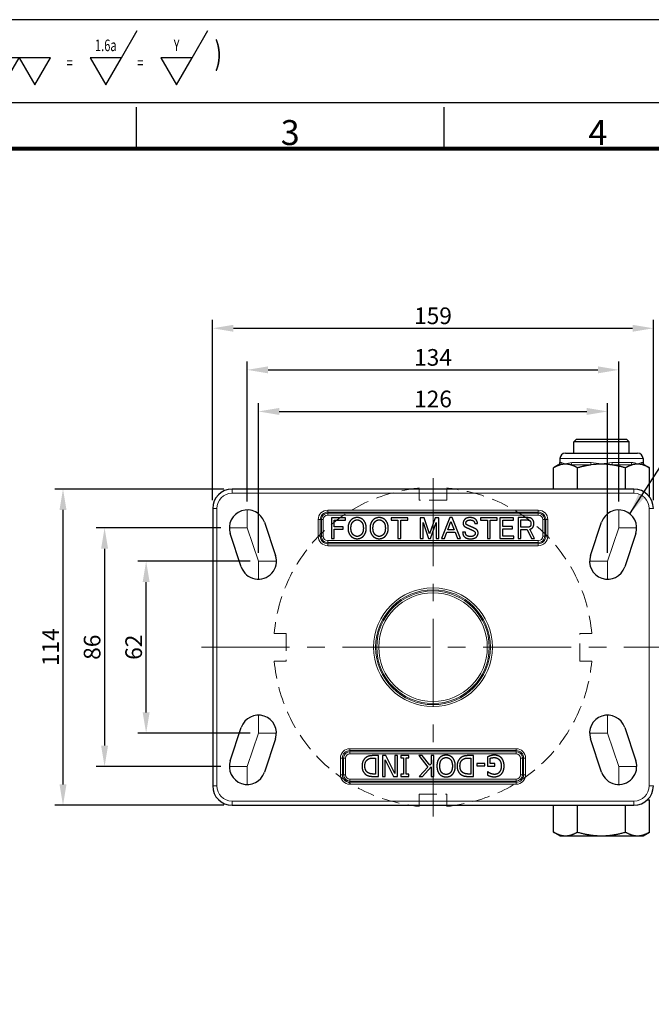
# Model space of a CAD drawing. Units: millimetres. Extents: x 1939 to 8239, y 1236 to 2127.
# Drawn here: x 3483 to 3711, y 1772 to 2127 of the extents above; entities that cross this region are included whole.
import ezdxf
from ezdxf.enums import TextEntityAlignment as Align

# ---------------------------------------------------------------- set-up
doc = ezdxf.new("R2010")
doc.units = ezdxf.units.MM
doc.linetypes.add('CENTER', pattern=[50.8, 31.75, -6.35, 6.35, -6.35])
doc.linetypes.add('HIDDEN', pattern=[9.525, 6.35, -3.175])
doc.layers.get('0').update_dxf_attribs({"color": 3})
for name, color, linetype, lineweight in [('1.외형선', 3, 'Continuous', 25), ('2.외형선얇음', 5, 'Continuous', 9), ('3.중심선', 1, 'CENTER', 9), ('4.숨은선', 6, 'HIDDEN', 9)]:
    doc.layers.add(name, color=color, linetype=linetype, lineweight=lineweight)
doc.styles.add('GD_TEXT', font='romans.shx', dxfattribs={"width": 0.7, "oblique": 5, "bigfont": 'whgtxt.shx'})
doc.styles.add('GDD', font='romans.shx', dxfattribs={"oblique": 15, "bigfont": 'whgtxt.shx'})
doc.styles.add('SECTION', font='monosi.ttf', dxfattribs={"height": 3})
doc.dimstyles.new('GDOK-3X', dxfattribs={"dimscale": 3, "dimtxt": 2, "dimasz": 2.5, "dimexe": 1, "dimexo": 1, "dimgap": 0.5, "dimtad": 1, "dimdsep": 46, "dimtxsty": 'GDD', "dimcen": 0, "dimclrd": 1, "dimclre": 1, "dimclrt": 4, "dimazin": 2, "dimtfac": 0.5, "dimtmove": 0, "dimatfit": 3, "dimfxl": 0, "dimfrac": 2, "dimtolj": 1, "dimarcsym": 0})

# ---------------------------------------------------------------- blocks, each defined once
blk = doc.blocks.new('*D594')
at = {"color": 1, "lineweight": -2}
for p, q in [((3556.26, 1957.59), (3495.26, 1957.59)), ((3498.26, 1851.09), (3498.26, 1950.09)), ((3556.26, 1843.59), (3495.26, 1843.59))]:
    blk.add_line(p, q, dxfattribs=at)
at = {"color": 1}
for points in [[(3499.51, 1950.09), (3497.01, 1950.09), (3498.26, 1957.59)], [(3497.01, 1851.09), (3499.51, 1851.09), (3498.26, 1843.59)]]:
    blk.add_solid(points, dxfattribs=at)
at = {"layer": 'Defpoints', "color": 0}
for p in [(3498.26, 1957.59), (3559.26, 1957.59), (3559.26, 1843.59)]:
    blk.add_point(p, dxfattribs=at)
at = {"color": 4, "insert": (3493.76, 1900.59), "char_height": 6, "attachment_point": 5, "rotation": 90, "style": 'GDD'}
blk.add_mtext('\\A1;114', dxfattribs=at)
blk = doc.blocks.new('*D595')
at = {"color": 1, "lineweight": -2}
for p, q in [((3555.26, 1943.59), (3510.26, 1943.59)), ((3513.26, 1936.09), (3513.26, 1865.09)), ((3555.26, 1857.59), (3510.26, 1857.59))]:
    blk.add_line(p, q, dxfattribs=at)
at = {"color": 1}
for points in [[(3514.51, 1936.09), (3512.01, 1936.09), (3513.26, 1943.59)], [(3512.01, 1865.09), (3514.51, 1865.09), (3513.26, 1857.59)]]:
    blk.add_solid(points, dxfattribs=at)
at = {"layer": 'Defpoints', "color": 0}
for p in [(3558.26, 1943.59), (3513.26, 1857.59), (3558.26, 1857.59)]:
    blk.add_point(p, dxfattribs=at)
at = {"color": 4, "insert": (3508.76, 1900.59), "char_height": 6, "attachment_point": 5, "rotation": 90, "style": 'GDD'}
blk.add_mtext('\\A1;86', dxfattribs=at)
blk = doc.blocks.new('*D596')
at = {"color": 1, "lineweight": -2}
for p, q in [((3565.76, 1931.59), (3525.26, 1931.59)), ((3528.26, 1877.09), (3528.26, 1924.09)), ((3565.76, 1869.59), (3525.26, 1869.59))]:
    blk.add_line(p, q, dxfattribs=at)
at = {"color": 1}
for points in [[(3529.51, 1924.09), (3527.01, 1924.09), (3528.26, 1931.59)], [(3527.01, 1877.09), (3529.51, 1877.09), (3528.26, 1869.59)]]:
    blk.add_solid(points, dxfattribs=at)
at = {"layer": 'Defpoints', "color": 0}
for p in [(3528.26, 1931.59), (3568.76, 1931.59), (3568.76, 1869.59)]:
    blk.add_point(p, dxfattribs=at)
at = {"color": 4, "insert": (3523.76, 1900.59), "char_height": 6, "attachment_point": 5, "rotation": 90, "style": 'GDD'}
blk.add_mtext('\\A1;62', dxfattribs=at)
blk = doc.blocks.new('*D597')
at = {"color": 1, "lineweight": -2}
for p, q in [((3552.26, 1953.59), (3552.26, 2018.59)), ((3711.26, 1953.59), (3711.26, 2018.59)), ((3559.76, 2015.59), (3703.76, 2015.59))]:
    blk.add_line(p, q, dxfattribs=at)
at = {"color": 1}
for points in [[(3559.76, 2016.84), (3559.76, 2014.34), (3552.26, 2015.59)], [(3703.76, 2014.34), (3703.76, 2016.84), (3711.26, 2015.59)]]:
    blk.add_solid(points, dxfattribs=at)
at = {"layer": 'Defpoints', "color": 0}
for p in [(3711.26, 2015.59), (3552.26, 1950.59), (3711.26, 1950.59)]:
    blk.add_point(p, dxfattribs=at)
at = {"color": 4, "insert": (3631.76, 2020.09), "char_height": 6, "attachment_point": 5, "style": 'GDD'}
blk.add_mtext('\\A1;159', dxfattribs=at)
blk = doc.blocks.new('*D598')
at = {"color": 1, "lineweight": -2}
for p, q in [((3564.76, 1953.09), (3564.76, 2003.59)), ((3698.76, 1953.09), (3698.76, 2003.59)), ((3572.26, 2000.59), (3691.26, 2000.59))]:
    blk.add_line(p, q, dxfattribs=at)
at = {"color": 1}
for points in [[(3572.26, 2001.84), (3572.26, 1999.34), (3564.76, 2000.59)], [(3691.26, 1999.34), (3691.26, 2001.84), (3698.76, 2000.59)]]:
    blk.add_solid(points, dxfattribs=at)
at = {"layer": 'Defpoints', "color": 0}
for p in [(3698.76, 2000.59), (3564.76, 1950.09), (3698.76, 1950.09)]:
    blk.add_point(p, dxfattribs=at)
at = {"color": 4, "insert": (3631.76, 2005.09), "char_height": 6, "attachment_point": 5, "style": 'GDD'}
blk.add_mtext('\\A1;134', dxfattribs=at)
blk = doc.blocks.new('*D599')
at = {"color": 1, "lineweight": -2}
for p, q in [((3568.76, 1934.59), (3568.76, 1988.59)), ((3694.76, 1934.59), (3694.76, 1988.59)), ((3576.26, 1985.59), (3687.26, 1985.59))]:
    blk.add_line(p, q, dxfattribs=at)
at = {"color": 1}
for points in [[(3576.26, 1986.84), (3576.26, 1984.34), (3568.76, 1985.59)], [(3687.26, 1984.34), (3687.26, 1986.84), (3694.76, 1985.59)]]:
    blk.add_solid(points, dxfattribs=at)
at = {"layer": 'Defpoints', "color": 0}
for p in [(3694.76, 1985.59), (3568.76, 1931.59), (3694.76, 1931.59)]:
    blk.add_point(p, dxfattribs=at)
at = {"color": 4, "insert": (3631.76, 1990.09), "char_height": 6, "attachment_point": 5, "style": 'GDD'}
blk.add_mtext('\\A1;126', dxfattribs=at)
blk = doc.blocks.new('*D605')
at = {"color": 1, "lineweight": -2}
blk.add_line((3936.58, 1843.64), (3905.58, 1849.43), dxfattribs=at)
at = {"color": 1}
blk.add_solid([(3905.81, 1850.66), (3905.35, 1848.2), (3898.21, 1850.81)], dxfattribs=at)
at = {"layer": 'Defpoints', "color": 0}
for p in [(3631.76, 1900.59), (3898.21, 1850.81)]:
    blk.add_point(p, dxfattribs=at)
at = {"color": 4, "insert": (3925.59, 1850.27), "char_height": 6, "attachment_point": 5, "rotation": 349.4163, "style": 'GDD'}
blk.add_mtext('\\A1;R271', dxfattribs=at)
blk = doc.blocks.new('BR')
at = {"layer": '4.숨은선'}
for p, q in [((-5, 57.28), (-5, 53)), ((5, 57.28), (5, 53)), ((5, 53), (-5, 53)), ((-57.28, 5), (-53, 5)), ((-53, 5), (-53, -5)), ((57.28, 5), (53, 5)), ((53, -5), (53, 5)), ((-57.28, -5), (-53, -5)), ((57.28, -5), (53, -5)), ((-5, -57.28), (-5, -53)), ((-5, -53), (5, -53)), ((5, -57.28), (5, -53))]:
    blk.add_line(p, q, dxfattribs=at)
for start, end in [(94.9885, 175.0115), (4.9885, 85.0115), (184.9885, 265.0115), (274.9885, 355.0115)]:
    blk.add_arc((0, 0), 57.5, start, end, dxfattribs=at)
blk = doc.blocks.new('표면조도_all')
at = {"color": 2, "lineweight": -3}
for p, q in [((15.7, 5.43), (17.59, 8.7)), ((24.22, 5.43), (26.11, 8.7)), ((50.83, 5.43), (52.72, 8.7)), ((59.35, 5.43), (61.23, 8.7)), ((88.7, 5.43), (90.59, 8.7)), ((97.22, 5.43), (99.11, 8.7))]:
    blk.add_line(p, q, dxfattribs=at)
for points in [[(5.3, 2.17), (7.18, 5.43), (3.41, 5.43)], [(13.82, 2.17), (15.7, 5.43), (11.93, 5.43)], [(22.33, 2.17), (24.22, 5.43), (20.45, 5.43)], [(36.65, 2.17), (38.54, 5.43), (34.77, 5.43)], [(40.42, 2.17), (42.31, 5.43), (38.54, 5.43)], [(48.94, 2.17), (50.83, 5.43), (47.06, 5.43)], [(57.46, 2.17), (59.35, 5.43), (55.58, 5.43)], [(70.75, 2.17), (72.64, 5.43), (68.87, 5.43)], [(74.52, 2.17), (76.41, 5.43), (72.64, 5.43)], [(78.3, 2.17), (80.18, 5.43), (76.41, 5.43)], [(86.82, 2.17), (88.7, 5.43), (84.93, 5.43)], [(95.34, 2.17), (97.22, 5.43), (93.45, 5.43)]]:
    blk.add_lwpolyline(points, close=True, dxfattribs=at)
at = {"color": 2, "style": 'GD_TEXT', "oblique": 5, "width": 0.7}
for s, height, p in [('(', 2.8, (1.98, 3.68)), ('25a', 1.4, (13.82, 5.78)), ('W', 1.4, (22.33, 5.78)), (')', 2.8, (27.35, 3.68)), ('(', 2.8, (33.34, 3.68)), ('6.3a', 1.4, (48.94, 5.78)), ('X', 1.4, (57.46, 5.78)), (')', 2.8, (62.47, 3.68)), ('(', 2.8, (67.44, 3.68)), ('1.6a', 1.4, (86.82, 5.78)), ('Y', 1.4, (95.34, 5.78)), (')', 2.8, (100.35, 3.68)), ('=', 1.4, (9.45, 3.68)), ('=', 1.4, (17.97, 3.68)), ('=', 1.4, (44.58, 3.68)), ('=', 1.4, (53.1, 3.68)), ('=', 1.4, (82.46, 3.68)), ('=', 1.4, (90.98, 3.68))]:
    blk.add_text(s, height=height, dxfattribs=at).set_placement(p, align=Align.BOTTOM_CENTER)
blk = doc.blocks.new('Ver20230808_Hor_Product')
at = {"color": 8}
for p, q in [((108.5, 281.5), (108.5, 286.5)), ((145.5, 281.5), (145.5, 286.5))]:
    blk.add_line(p, q, dxfattribs=at)
blk.add_lwpolyline([(0, 0), (420, 0), (420, 297), (0, 297)], close=True)
at = {"color": 5}
blk.add_lwpolyline([(18, 10), (410, 10), (410, 287), (18, 287)], close=True, dxfattribs=at)
at = {"const_width": 0.5}
blk.add_lwpolyline([(34.5, 15.5), (404.5, 15.5), (404.5, 281.5), (34.5, 281.5)], close=True, dxfattribs=at)
at = {"color": 8, "style": 'SECTION'}
for s, p in [('3', (127, 281)), ('4', (164, 281))]:
    blk.add_text(s, height=3, dxfattribs=at).set_placement(p, align=Align.BOTTOM_CENTER)

msp = doc.modelspace()

# ---------------------------------------------------------------- linework, layer by layer
at = {"layer": '1.외형선'}
for p, q in [((3683.557, 1975.591), (3682.557, 1974.591)), ((3702.557, 1974.591), (3682.557, 1974.591)), ((3682.557, 1970.591), (3682.557, 1974.591)), ((3683.557, 1975.591), (3701.557, 1975.591)), ((3701.557, 1975.591), (3702.557, 1974.591)), ((3702.557, 1970.591), (3702.557, 1974.591)), ((3679.557, 1970.591), (3705.557, 1970.591)), ((3677.557, 1968.591), (3677.557, 1967.168)), ((3707.557, 1968.591), (3707.557, 1967.168)), ((3677.057, 1966.302), (3675.237, 1965.25)), ((3675.237, 1957.591), (3675.237, 1965.25)), ((3683.897, 1957.591), (3683.897, 1965.25)), ((3701.217, 1957.591), (3701.217, 1965.25)), ((3708.057, 1966.302), (3709.878, 1965.25)), ((3709.878, 1954.769), (3709.878, 1965.25)), ((3704.262, 1957.591), (3559.262, 1957.591)), ((3626.762, 1957.591), (3626.762, 1957.873)), ((3636.762, 1957.873), (3636.762, 1957.591)), ((3552.262, 1950.591), (3552.262, 1850.591)), ((3570.928, 1945.646), (3574.928, 1933.646)), ((3595.139, 1947.253), (3595.139, 1939.753)), ((3600.183, 1947.253), (3595.139, 1947.253)), ((3596.148, 1946.42), (3600.183, 1946.42)), ((3596.148, 1943.964), (3596.148, 1946.42)), ((3600.183, 1946.42), (3600.183, 1947.253)), ((3616.63, 1947.253), (3616.63, 1946.42)), ((3622.639, 1947.253), (3616.63, 1947.253)), ((3616.63, 1946.42), (3619.13, 1946.42)), ((3619.13, 1946.42), (3619.13, 1939.753)), ((3620.139, 1946.42), (3622.639, 1946.42)), ((3620.139, 1939.753), (3620.139, 1946.42)), ((3622.639, 1946.42), (3622.639, 1947.253)), ((3627.156, 1947.253), (3627.156, 1939.753)), ((3628.516, 1947.253), (3627.156, 1947.253)), ((3628.165, 1945.499), (3630.183, 1939.753)), ((3628.165, 1939.753), (3628.165, 1945.499)), ((3630.534, 1941.42), (3628.516, 1947.253)), ((3632.551, 1947.253), (3630.534, 1941.42)), ((3630.884, 1939.753), (3632.902, 1945.499)), ((3633.911, 1947.253), (3632.551, 1947.253)), ((3632.902, 1945.499), (3632.902, 1939.753)), ((3633.911, 1939.753), (3633.911, 1947.253)), ((3637.814, 1947.341), (3634.832, 1939.753)), ((3637.113, 1942.867), (3638.253, 1945.894)), ((3638.691, 1947.341), (3637.814, 1947.341)), ((3638.253, 1945.894), (3639.393, 1942.867)), ((3641.674, 1939.753), (3638.691, 1947.341)), ((3648.867, 1947.253), (3648.867, 1946.42)), ((3654.876, 1947.253), (3648.867, 1947.253)), ((3648.867, 1946.42), (3651.367, 1946.42)), ((3651.367, 1946.42), (3651.367, 1939.753)), ((3652.376, 1946.42), (3654.876, 1946.42)), ((3652.376, 1939.753), (3652.376, 1946.42)), ((3654.876, 1946.42), (3654.876, 1947.253)), ((3655.928, 1947.253), (3655.928, 1939.753)), ((3660.753, 1947.253), (3655.928, 1947.253)), ((3656.937, 1946.42), (3660.753, 1946.42)), ((3656.937, 1944.095), (3656.937, 1946.42)), ((3660.753, 1946.42), (3660.753, 1947.253)), ((3662.463, 1947.297), (3662.463, 1939.797)), ((3666.148, 1947.297), (3662.463, 1947.297)), ((3663.472, 1946.464), (3665.928, 1946.464)), ((3663.472, 1943.876), (3663.472, 1946.464)), ((3688.595, 1933.646), (3692.595, 1945.646)), ((3599.306, 1943.964), (3596.148, 1943.964)), ((3596.148, 1943.13), (3599.306, 1943.13)), ((3596.148, 1939.753), (3596.148, 1943.13)), ((3599.306, 1943.13), (3599.306, 1943.964)), ((3635.884, 1939.753), (3636.806, 1942.034)), ((3636.806, 1942.034), (3639.7, 1942.034)), ((3639.393, 1942.867), (3637.113, 1942.867)), ((3639.7, 1942.034), (3640.621, 1939.753)), ((3643.472, 1942.122), (3642.463, 1942.122)), ((3646.806, 1945.192), (3647.814, 1945.192)), ((3660.49, 1944.095), (3656.937, 1944.095)), ((3656.937, 1943.262), (3660.49, 1943.262)), ((3656.937, 1940.587), (3656.937, 1943.262)), ((3660.49, 1943.262), (3660.49, 1944.095)), ((3666.06, 1943.876), (3663.472, 1943.876)), ((3663.472, 1943.043), (3665.753, 1943.043)), ((3663.472, 1939.797), (3663.472, 1943.043)), ((3665.753, 1943.043), (3667.332, 1939.797)), ((3668.428, 1939.797), (3666.718, 1943.174)), ((3562.595, 1929.535), (3558.595, 1941.535)), ((3595.139, 1939.753), (3596.148, 1939.753)), ((3619.13, 1939.753), (3620.139, 1939.753)), ((3627.156, 1939.753), (3628.165, 1939.753)), ((3630.183, 1939.753), (3630.884, 1939.753)), ((3632.902, 1939.753), (3633.911, 1939.753)), ((3634.832, 1939.753), (3635.884, 1939.753)), ((3640.621, 1939.753), (3641.674, 1939.753)), ((3651.367, 1939.753), (3652.376, 1939.753)), ((3655.928, 1939.753), (3660.972, 1939.753)), ((3660.972, 1940.587), (3656.937, 1940.587)), ((3660.972, 1939.753), (3660.972, 1940.587)), ((3662.463, 1939.797), (3663.472, 1939.797)), ((3667.332, 1939.797), (3668.428, 1939.797)), ((3704.928, 1941.535), (3700.928, 1929.535)), ((3558.595, 1859.646), (3562.595, 1871.646)), ((3700.928, 1871.646), (3704.928, 1859.646)), ((3574.928, 1867.535), (3570.928, 1855.535)), ((3692.595, 1855.535), (3688.595, 1867.535)), ((3610.3, 1860.636), (3611.06, 1860.636)), ((3612.057, 1861.499), (3610.331, 1861.499)), ((3611.06, 1860.636), (3611.06, 1854.862)), ((3612.057, 1853.999), (3612.057, 1861.499)), ((3613.576, 1861.499), (3613.576, 1853.999)), ((3614.694, 1861.499), (3613.576, 1861.499)), ((3618.013, 1855.032), (3614.694, 1861.499)), ((3618.013, 1861.499), (3618.013, 1855.032)), ((3618.943, 1861.499), (3618.013, 1861.499)), ((3618.943, 1853.999), (3618.943, 1861.499)), ((3620.177, 1861.499), (3620.177, 1860.733)), ((3623.082, 1861.499), (3620.177, 1861.499)), ((3620.177, 1860.733), (3621.131, 1860.733)), ((3621.131, 1860.733), (3621.131, 1854.765)), ((3622.128, 1860.733), (3623.082, 1860.733)), ((3622.128, 1854.765), (3622.128, 1860.733)), ((3623.082, 1860.733), (3623.082, 1861.499)), ((3626.607, 1861.499), (3629.895, 1857.348)), ((3627.901, 1861.499), (3626.607, 1861.499)), ((3630.643, 1858.01), (3627.901, 1861.499)), ((3631.08, 1861.499), (3631.08, 1858.503)), ((3632.077, 1861.499), (3631.08, 1861.499)), ((3632.077, 1853.999), (3632.077, 1861.499)), ((3644.615, 1860.636), (3645.375, 1860.636)), ((3646.372, 1861.499), (3644.646, 1861.499)), ((3645.375, 1860.636), (3645.375, 1854.862)), ((3646.372, 1853.999), (3646.372, 1861.499)), ((3651.368, 1861.001), (3651.368, 1857.725)), ((3652.352, 1858.6), (3652.352, 1860.539)), ((3614.506, 1859.937), (3617.527, 1853.999)), ((3614.506, 1853.999), (3614.506, 1859.937)), ((3629.895, 1857.348), (3626.789, 1853.999)), ((3628.005, 1853.999), (3631.08, 1857.445)), ((3631.08, 1858.503), (3630.643, 1858.01)), ((3631.08, 1857.445), (3631.08, 1853.999)), ((3647.581, 1858.673), (3647.581, 1857.761)), ((3650.42, 1858.673), (3647.581, 1858.673)), ((3647.581, 1857.761), (3650.42, 1857.761)), ((3650.42, 1857.761), (3650.42, 1858.673)), ((3651.368, 1857.725), (3654.091, 1857.725)), ((3654.091, 1858.6), (3652.352, 1858.6)), ((3654.091, 1857.725), (3654.091, 1858.6)), ((3611.06, 1854.862), (3610.3, 1854.862)), ((3610.349, 1853.999), (3612.057, 1853.999)), ((3613.576, 1853.999), (3614.506, 1853.999)), ((3617.527, 1853.999), (3618.943, 1853.999)), ((3620.177, 1854.765), (3620.177, 1853.999)), ((3621.131, 1854.765), (3620.177, 1854.765)), ((3620.177, 1853.999), (3623.082, 1853.999)), ((3623.082, 1854.765), (3622.128, 1854.765)), ((3623.082, 1853.999), (3623.082, 1854.765)), ((3626.789, 1853.999), (3628.005, 1853.999)), ((3631.08, 1853.999), (3632.077, 1853.999)), ((3645.375, 1854.862), (3644.615, 1854.862)), ((3644.664, 1853.999), (3646.372, 1853.999)), ((3651.398, 1855.713), (3651.398, 1854.509)), ((3651.483, 1855.713), (3651.398, 1855.713)), ((3559.262, 1843.591), (3704.262, 1843.591)), ((3626.762, 1843.309), (3626.762, 1843.591)), ((3636.762, 1843.591), (3636.762, 1843.309)), ((3675.237, 1833.931), (3675.237, 1843.591)), ((3683.897, 1833.931), (3683.897, 1843.591)), ((3701.217, 1833.931), (3701.217, 1843.591)), ((3709.161, 1845.591), (3709.878, 1845.591)), ((3709.878, 1833.931), (3709.878, 1845.591)), ((3677.557, 1832.591), (3675.237, 1833.931)), ((3677.557, 1832.591), (3679.567, 1832.591)), ((3679.567, 1832.591), (3692.557, 1832.591)), ((3692.557, 1832.591), (3705.548, 1832.591)), ((3705.548, 1832.591), (3707.557, 1832.591)), ((3707.557, 1832.591), (3709.878, 1833.931))]:
    msp.add_line(p, q, dxfattribs=at)
for centre, radius, start, end in [((3679.557, 1968.591), 2, 90, 180), ((3705.557, 1968.591), 2, 0, 90), ((3676.557, 1967.168), 1, 300.01454, 0), ((3708.557, 1967.168), 1, 180, 239.98546), ((3559.262, 1950.591), 7, 90, 180), ((3631.762, 1900.591), 57.5, 94.98854, 97.56143), ((3631.762, 1900.591), 57.5, 82.43857, 85.01146), ((3704.262, 1950.591), 7, 0, 90), ((3564.762, 1943.591), 6.5, 18.43495, 198.43495), ((3698.762, 1943.591), 6.5, 341.56505, 161.56505), ((3568.762, 1931.591), 6.5, 198.43495, 18.43495), ((3694.762, 1931.591), 6.5, 161.56505, 341.56505), ((3568.762, 1869.591), 6.5, 341.56505, 161.56505), ((3694.762, 1869.591), 6.5, 18.43495, 198.43495), ((3564.762, 1857.591), 6.5, 161.56505, 341.56505), ((3698.762, 1857.591), 6.5, 198.43495, 18.43495), ((3559.262, 1850.591), 7, 180, 270), ((3704.262, 1850.591), 7, 270, 0), ((3631.762, 1900.591), 57.5, 262.43857, 265.01146), ((3631.762, 1900.591), 57.5, 274.98854, 277.56143)]:
    msp.add_arc(centre, radius, start, end, dxfattribs=at)
for centre, major_axis, ratio, start_param, end_param in [((3677.652, 1958.749), (5.087, 6.838), 0.7543409, 0.5109614, 0.7835832), ((3688.728, 1958.751), (14.418, 2.801), 0.5078362, 1.2049816, 1.477637), ((3703.791, 1959.567), (5.23, 5.761), 0.7684766, 0.6091184, 0.8969017), ((3707.304, 1959.566), (-5.23, 5.761), 0.7684784, 5.3863654, 5.674137)]:
    msp.add_ellipse(centre, major_axis=major_axis, ratio=ratio, start_param=start_param, end_param=end_param, dxfattribs=at)
for points, weights in [([(3677.615, 1966.302), (3676.492, 1965.975), (3675.237, 1965.25)], [1.01890406431, 1.02017830785, 1.00000459997]), ([(3681.519, 1966.302), (3680.527, 1966.591), (3679.567, 1966.591)], [1.01890406431, 1.01778108359, 1]), ([(3683.897, 1965.25), (3682.642, 1965.975), (3681.519, 1966.302)], [1.00000459997, 1.02017830785, 1.01890406431]), ([(3688.653, 1966.302), (3686.407, 1965.975), (3683.897, 1965.25)], [1.01890406431, 1.02017830785, 1.00000459997]), ([(3696.461, 1966.302), (3694.477, 1966.591), (3692.557, 1966.591)], [1.01890406431, 1.01778108359, 1]), ([(3701.217, 1965.25), (3698.708, 1965.975), (3696.461, 1966.302)], [1.00000459997, 1.02017830785, 1.01890406431]), ([(3703.595, 1966.302), (3702.472, 1965.975), (3701.217, 1965.25)], [1.01890406431, 1.02017830785, 1.00000459997]), ([(3709.878, 1965.25), (3708.623, 1965.975), (3707.5, 1966.302)], [1.00000459997, 1.02017830785, 1.01890406431]), ([(3675.237, 1833.931), (3677.557, 1832.591), (3679.567, 1832.591)], [1, 1.0379548493, 1]), ([(3679.567, 1832.591), (3681.576, 1832.591), (3683.897, 1833.931)], [1, 1.0379548493, 1]), ([(3683.897, 1833.931), (3688.538, 1832.591), (3692.557, 1832.591)], [1, 1.0379548493, 1]), ([(3692.557, 1832.591), (3696.576, 1832.591), (3701.217, 1833.931)], [1, 1.0379548493, 1]), ([(3701.217, 1833.931), (3703.538, 1832.591), (3705.548, 1832.591)], [1, 1.0379548493, 1]), ([(3705.548, 1832.591), (3707.557, 1832.591), (3709.878, 1833.931)], [1, 1.0379548493, 1])]:
    msp.add_rational_spline(points, weights, degree=2, dxfattribs=at)
for points in [[(3602.156, 1946.42), (3601.104, 1945.367), (3601.104, 1943.525)], [(3604.393, 1947.341), (3603.077, 1947.341), (3602.156, 1946.42)], [(3602.156, 1943.525), (3602.156, 1945.104), (3602.902, 1945.85)], [(3602.902, 1945.85), (3603.56, 1946.508), (3604.393, 1946.508)], [(3606.63, 1946.42), (3605.709, 1947.341), (3604.393, 1947.341)], [(3604.393, 1946.508), (3605.227, 1946.508), (3605.884, 1945.85)], [(3605.884, 1945.85), (3606.63, 1945.104), (3606.63, 1943.525)], [(3607.683, 1943.525), (3607.683, 1945.367), (3606.63, 1946.42)], [(3610.095, 1946.42), (3609.042, 1945.367), (3609.042, 1943.525)], [(3612.332, 1947.341), (3611.016, 1947.341), (3610.095, 1946.42)], [(3610.095, 1943.525), (3610.095, 1945.104), (3610.841, 1945.85)], [(3610.841, 1945.85), (3611.499, 1946.508), (3612.332, 1946.508)], [(3614.569, 1946.42), (3613.648, 1947.341), (3612.332, 1947.341)], [(3612.332, 1946.508), (3613.165, 1946.508), (3613.823, 1945.85)], [(3613.823, 1945.85), (3614.569, 1945.104), (3614.569, 1943.525)], [(3615.621, 1943.525), (3615.621, 1945.367), (3614.569, 1946.42)], [(3643.253, 1946.727), (3642.639, 1946.113), (3642.639, 1945.28)], [(3645.139, 1947.341), (3643.867, 1947.341), (3643.253, 1946.727)], [(3643.648, 1945.411), (3643.648, 1945.806), (3643.955, 1946.113)], [(3643.955, 1946.113), (3644.306, 1946.464), (3645.227, 1946.464)], [(3647.2, 1946.639), (3646.499, 1947.341), (3645.139, 1947.341)], [(3645.227, 1946.464), (3646.06, 1946.464), (3646.455, 1946.069)], [(3646.455, 1946.069), (3646.806, 1945.718), (3646.806, 1945.192)], [(3647.814, 1945.192), (3647.814, 1946.025), (3647.2, 1946.639)], [(3665.928, 1946.464), (3666.411, 1946.464), (3666.762, 1946.113)], [(3667.595, 1946.727), (3667.025, 1947.297), (3666.148, 1947.297)], [(3666.762, 1946.113), (3667.113, 1945.762), (3667.113, 1945.148)], [(3668.165, 1945.148), (3668.165, 1946.157), (3667.595, 1946.727)], [(3601.104, 1943.525), (3601.104, 1941.683), (3602.156, 1940.63)], [(3602.902, 1941.201), (3602.156, 1941.946), (3602.156, 1943.525)], [(3606.63, 1943.525), (3606.63, 1941.946), (3605.884, 1941.201)], [(3606.63, 1940.63), (3607.683, 1941.683), (3607.683, 1943.525)], [(3609.042, 1943.525), (3609.042, 1941.683), (3610.095, 1940.63)], [(3610.841, 1941.201), (3610.095, 1941.946), (3610.095, 1943.525)], [(3614.569, 1943.525), (3614.569, 1941.946), (3613.823, 1941.201)], [(3614.569, 1940.63), (3615.621, 1941.683), (3615.621, 1943.525)], [(3642.463, 1942.122), (3642.463, 1941.025), (3643.034, 1940.455)], [(3642.639, 1945.28), (3642.639, 1944.622), (3643.034, 1944.227)], [(3643.034, 1944.227), (3643.297, 1943.964), (3643.648, 1943.832)], [(3643.823, 1940.981), (3643.472, 1941.332), (3643.472, 1942.122)], [(3643.823, 1944.841), (3643.648, 1945.016), (3643.648, 1945.411)], [(3643.648, 1943.832), (3644.13, 1943.613), (3644.92, 1943.262)], [(3644.613, 1944.402), (3644.042, 1944.622), (3643.823, 1944.841)], [(3646.893, 1943.394), (3645.621, 1943.964), (3644.613, 1944.402)], [(3644.92, 1943.262), (3645.621, 1942.955), (3646.06, 1942.736)], [(3646.06, 1942.736), (3646.542, 1942.516), (3646.762, 1942.297)], [(3646.762, 1942.297), (3647.025, 1942.034), (3647.025, 1941.639)], [(3647.551, 1942.955), (3647.244, 1943.262), (3646.893, 1943.394)], [(3648.034, 1941.815), (3648.034, 1942.473), (3647.551, 1942.955)], [(3666.806, 1944.183), (3666.499, 1943.876), (3666.06, 1943.876)], [(3666.718, 1943.174), (3667.288, 1943.262), (3667.595, 1943.569)], [(3667.113, 1945.148), (3667.113, 1944.49), (3666.806, 1944.183)], [(3667.595, 1943.569), (3668.165, 1944.139), (3668.165, 1945.148)], [(3602.156, 1940.63), (3603.077, 1939.709), (3604.393, 1939.709)], [(3604.393, 1940.543), (3603.56, 1940.543), (3602.902, 1941.201)], [(3605.884, 1941.201), (3605.227, 1940.543), (3604.393, 1940.543)], [(3604.393, 1939.709), (3605.709, 1939.709), (3606.63, 1940.63)], [(3610.095, 1940.63), (3611.016, 1939.709), (3612.332, 1939.709)], [(3612.332, 1940.543), (3611.499, 1940.543), (3610.841, 1941.201)], [(3613.823, 1941.201), (3613.165, 1940.543), (3612.332, 1940.543)], [(3612.332, 1939.709), (3613.648, 1939.709), (3614.569, 1940.63)], [(3643.034, 1940.455), (3643.823, 1939.665), (3645.27, 1939.665)], [(3645.314, 1940.499), (3644.306, 1940.499), (3643.823, 1940.981)], [(3645.27, 1939.665), (3646.762, 1939.665), (3647.42, 1940.323)], [(3646.674, 1940.937), (3646.235, 1940.499), (3645.314, 1940.499)], [(3647.025, 1941.639), (3647.025, 1941.288), (3646.674, 1940.937)], [(3647.42, 1940.323), (3648.034, 1940.937), (3648.034, 1941.815)], [(3607.675, 1860.897), (3606.976, 1860.435), (3606.143, 1858.782), (3606.143, 1857.755)], [(3610.331, 1861.499), (3609.419, 1861.499), (3608.246, 1861.256), (3607.675, 1860.897)], [(3608.228, 1860.138), (3608.635, 1860.423), (3609.638, 1860.636), (3610.3, 1860.636)], [(3634.07, 1860.636), (3633.633, 1860.138), (3633.171, 1858.661), (3633.171, 1857.749)], [(3636.489, 1861.657), (3635.754, 1861.657), (3634.532, 1861.159), (3634.07, 1860.636)], [(3634.21, 1857.749), (3634.21, 1859.226), (3635.444, 1860.794), (3636.483, 1860.794)], [(3636.483, 1860.794), (3637.523, 1860.794), (3638.762, 1859.226), (3638.762, 1857.749)], [(3638.908, 1860.636), (3638.465, 1861.14), (3637.249, 1861.657), (3636.489, 1861.657)], [(3639.802, 1857.749), (3639.802, 1858.673), (3639.34, 1860.138), (3638.908, 1860.636)], [(3641.99, 1860.897), (3641.291, 1860.435), (3640.458, 1858.782), (3640.458, 1857.755)], [(3644.646, 1861.499), (3643.734, 1861.499), (3642.561, 1861.256), (3641.99, 1860.897)], [(3642.543, 1860.138), (3642.95, 1860.423), (3643.953, 1860.636), (3644.615, 1860.636)], [(3652.474, 1861.426), (3652.2, 1861.347), (3651.556, 1861.086), (3651.368, 1861.001)], [(3652.352, 1860.539), (3652.638, 1860.66), (3653.477, 1860.782), (3653.896, 1860.782)], [(3653.86, 1861.645), (3653.44, 1861.645), (3652.845, 1861.535), (3652.474, 1861.426)], [(3656.449, 1860.666), (3655.975, 1861.159), (3654.656, 1861.645), (3653.86, 1861.645)], [(3653.896, 1860.782), (3654.467, 1860.782), (3655.379, 1860.375), (3655.701, 1859.986)], [(3657.427, 1857.743), (3657.427, 1858.697), (3656.923, 1860.168), (3656.449, 1860.666)], [(3606.143, 1857.755), (3606.143, 1856.661), (3606.939, 1855.075), (3607.662, 1854.595)], [(3607.182, 1857.743), (3607.182, 1858.618), (3607.705, 1859.785), (3608.228, 1860.138)], [(3608.319, 1855.312), (3607.754, 1855.658), (3607.182, 1856.88), (3607.182, 1857.743)], [(3633.171, 1857.749), (3633.171, 1856.813), (3633.645, 1855.354), (3634.07, 1854.856)], [(3634.824, 1855.482), (3634.532, 1855.859), (3634.21, 1857.007), (3634.21, 1857.749)], [(3638.762, 1857.749), (3638.762, 1857.02), (3638.446, 1855.865), (3638.149, 1855.482)], [(3638.902, 1854.856), (3639.334, 1855.373), (3639.802, 1856.807), (3639.802, 1857.749)], [(3640.458, 1857.755), (3640.458, 1856.661), (3641.254, 1855.075), (3641.978, 1854.595)], [(3641.497, 1857.743), (3641.497, 1858.618), (3642.02, 1859.785), (3642.543, 1860.138)], [(3642.634, 1855.312), (3642.069, 1855.658), (3641.497, 1856.88), (3641.497, 1857.743)], [(3656.388, 1857.712), (3656.388, 1856.357), (3655.051, 1854.728), (3653.969, 1854.728)], [(3655.701, 1859.986), (3656.036, 1859.597), (3656.388, 1858.466), (3656.388, 1857.712)], [(3656.443, 1854.892), (3656.917, 1855.403), (3657.427, 1856.837), (3657.427, 1857.743)], [(3607.662, 1854.595), (3608.088, 1854.315), (3609.291, 1853.999), (3610.349, 1853.999)], [(3610.3, 1854.862), (3609.626, 1854.862), (3608.72, 1855.075), (3608.319, 1855.312)], [(3634.07, 1854.856), (3634.496, 1854.376), (3635.724, 1853.841), (3636.489, 1853.841)], [(3636.483, 1854.704), (3635.961, 1854.704), (3635.122, 1855.093), (3634.824, 1855.482)], [(3638.149, 1855.482), (3637.839, 1855.081), (3637.024, 1854.704), (3636.483, 1854.704)], [(3636.489, 1853.841), (3637.243, 1853.841), (3638.465, 1854.358), (3638.902, 1854.856)], [(3641.978, 1854.595), (3642.403, 1854.315), (3643.606, 1853.999), (3644.664, 1853.999)], [(3644.615, 1854.862), (3643.941, 1854.862), (3643.035, 1855.075), (3642.634, 1855.312)], [(3651.398, 1854.509), (3651.587, 1854.412), (3652.207, 1854.145), (3652.462, 1854.072)], [(3652.431, 1855.081), (3652.067, 1855.251), (3651.672, 1855.549), (3651.483, 1855.713)], [(3653.969, 1854.728), (3653.519, 1854.728), (3652.735, 1854.929), (3652.431, 1855.081)], [(3652.462, 1854.072), (3652.778, 1853.975), (3653.471, 1853.865), (3653.854, 1853.865)], [(3653.854, 1853.865), (3654.65, 1853.865), (3655.987, 1854.4), (3656.443, 1854.892)]]:
    msp.add_open_spline(points, degree=2, dxfattribs=at)
at = {"layer": '2.외형선얇음'}
for p, q in [((3707.557, 1968.591), (3677.557, 1968.591)), ((3677.557, 1967.168), (3678.096, 1967.168)), ((3681.875, 1967.168), (3688.779, 1967.168)), ((3696.336, 1967.168), (3703.24, 1967.168)), ((3707.018, 1967.168), (3707.557, 1967.168)), ((3677.615, 1966.302), (3677.057, 1966.302)), ((3688.653, 1966.302), (3681.519, 1966.302)), ((3703.595, 1966.302), (3696.461, 1966.302)), ((3708.057, 1966.302), (3707.5, 1966.302)), ((3559.262, 1957.591), (3559.262, 1956.091)), ((3704.262, 1956.091), (3704.262, 1957.591)), ((3559.262, 1956.091), (3704.262, 1956.091)), ((3552.262, 1950.591), (3553.762, 1950.591)), ((3553.762, 1850.591), (3553.762, 1950.591)), ((3669.762, 1950.005), (3593.762, 1950.005)), ((3593.762, 1950.005), (3593.762, 1949.298)), ((3593.762, 1949.298), (3669.762, 1949.298)), ((3593.762, 1949.298), (3593.762, 1948.884)), ((3669.762, 1950.005), (3669.762, 1949.298)), ((3669.762, 1949.298), (3669.762, 1948.884)), ((3709.762, 1950.591), (3709.762, 1850.591)), ((3709.762, 1950.591), (3711.262, 1950.591)), ((3590.347, 1946.591), (3590.347, 1940.591)), ((3590.347, 1946.591), (3591.055, 1946.591)), ((3591.055, 1940.591), (3591.055, 1946.591)), ((3591.055, 1946.591), (3591.469, 1946.591)), ((3591.469, 1946.591), (3591.469, 1940.591)), ((3591.469, 1946.591), (3592.176, 1946.591)), ((3592.176, 1940.591), (3592.176, 1946.591)), ((3669.762, 1948.884), (3593.762, 1948.884)), ((3593.762, 1948.884), (3593.762, 1948.177)), ((3593.762, 1948.177), (3669.762, 1948.177)), ((3669.762, 1948.884), (3669.762, 1948.177)), ((3671.347, 1946.591), (3671.347, 1940.591)), ((3672.055, 1946.591), (3671.347, 1946.591)), ((3672.469, 1946.591), (3672.055, 1946.591)), ((3672.055, 1940.591), (3672.055, 1946.591)), ((3673.176, 1946.591), (3672.469, 1946.591)), ((3672.469, 1946.591), (3672.469, 1940.591)), ((3673.176, 1940.591), (3673.176, 1946.591)), ((3591.055, 1940.591), (3590.347, 1940.591)), ((3591.055, 1940.591), (3591.469, 1940.591)), ((3592.176, 1940.591), (3591.469, 1940.591)), ((3669.762, 1939.005), (3593.762, 1939.005)), ((3593.762, 1939.005), (3593.762, 1938.298)), ((3669.762, 1939.005), (3669.762, 1938.298)), ((3671.347, 1940.591), (3672.055, 1940.591)), ((3672.469, 1940.591), (3672.055, 1940.591)), ((3672.469, 1940.591), (3673.176, 1940.591)), ((3593.762, 1938.298), (3669.762, 1938.298)), ((3593.762, 1937.884), (3593.762, 1938.298)), ((3593.762, 1937.884), (3593.762, 1937.177)), ((3669.762, 1937.884), (3593.762, 1937.884)), ((3593.762, 1937.177), (3669.762, 1937.177)), ((3669.762, 1937.884), (3669.762, 1938.298)), ((3669.762, 1937.884), (3669.762, 1937.177)), ((3601.762, 1864.005), (3601.762, 1863.298)), ((3661.762, 1864.005), (3601.762, 1864.005)), ((3661.762, 1864.005), (3661.762, 1863.298)), ((3598.347, 1860.591), (3599.055, 1860.591)), ((3598.347, 1860.591), (3598.347, 1854.591)), ((3599.055, 1854.591), (3599.055, 1860.591)), ((3599.055, 1860.591), (3599.469, 1860.591)), ((3599.469, 1860.591), (3599.469, 1854.591)), ((3600.176, 1860.591), (3599.469, 1860.591)), ((3600.176, 1854.591), (3600.176, 1860.591)), ((3601.762, 1863.298), (3661.762, 1863.298)), ((3601.762, 1863.298), (3601.762, 1862.884)), ((3661.762, 1862.884), (3601.762, 1862.884)), ((3601.762, 1862.177), (3601.762, 1862.884)), ((3601.762, 1862.177), (3661.762, 1862.177)), ((3661.762, 1863.298), (3661.762, 1862.884)), ((3661.762, 1862.177), (3661.762, 1862.884)), ((3663.347, 1860.591), (3663.347, 1854.591)), ((3663.347, 1860.591), (3664.055, 1860.591)), ((3664.469, 1860.591), (3664.055, 1860.591)), ((3664.055, 1854.591), (3664.055, 1860.591)), ((3665.176, 1860.591), (3664.469, 1860.591)), ((3664.469, 1860.591), (3664.469, 1854.591)), ((3665.176, 1854.591), (3665.176, 1860.591)), ((3599.055, 1854.591), (3598.347, 1854.591)), ((3599.055, 1854.591), (3599.469, 1854.591)), ((3599.469, 1854.591), (3600.176, 1854.591)), ((3664.055, 1854.591), (3663.347, 1854.591)), ((3664.469, 1854.591), (3664.055, 1854.591)), ((3664.469, 1854.591), (3665.176, 1854.591)), ((3552.262, 1850.591), (3553.762, 1850.591)), ((3661.762, 1853.005), (3601.762, 1853.005)), ((3601.762, 1852.298), (3601.762, 1853.005)), ((3601.762, 1852.298), (3661.762, 1852.298)), ((3601.762, 1851.884), (3601.762, 1852.298)), ((3601.762, 1851.884), (3601.762, 1851.177)), ((3661.762, 1851.884), (3601.762, 1851.884)), ((3601.762, 1851.177), (3661.762, 1851.177)), ((3661.762, 1852.298), (3661.762, 1853.005)), ((3661.762, 1851.884), (3661.762, 1852.298)), ((3661.762, 1851.884), (3661.762, 1851.177)), ((3709.762, 1850.591), (3711.262, 1850.591)), ((3704.262, 1845.091), (3559.262, 1845.091)), ((3559.262, 1843.591), (3559.262, 1845.091)), ((3704.262, 1845.091), (3704.262, 1843.591))]:
    msp.add_line(p, q, dxfattribs=at)
for radius in [21.414, 20.707, 20.293, 19.586]:
    msp.add_circle((3631.762, 1900.591), radius, dxfattribs=at)
for centre, radius, start, end in [((3559.262, 1950.591), 5.5, 90, 180), ((3704.262, 1950.591), 5.5, 0, 90), ((3593.762, 1946.591), 3.414, 90, 180), ((3593.762, 1946.591), 2.707, 90, 180), ((3669.762, 1946.591), 3.414, 0, 90), ((3669.762, 1946.591), 2.707, 0, 90), ((3593.762, 1946.591), 2.293, 90, 180), ((3593.762, 1946.591), 1.586, 90, 180), ((3669.762, 1946.591), 2.293, 0, 90), ((3669.762, 1946.591), 1.586, 0, 90), ((3593.762, 1940.591), 3.414, 180, 270), ((3593.762, 1940.591), 2.707, 180, 270), ((3593.762, 1940.591), 2.293, 180, 270), ((3593.762, 1940.591), 1.586, 180, 270), ((3669.762, 1940.591), 1.586, 270, 0), ((3669.762, 1940.591), 3.414, 270, 0), ((3669.762, 1940.591), 2.707, 270, 0), ((3669.762, 1940.591), 2.293, 270, 0), ((3601.762, 1860.591), 3.414, 90, 180), ((3661.762, 1860.591), 3.414, 0, 90), ((3601.762, 1860.591), 2.707, 90, 180), ((3601.762, 1860.591), 2.293, 90, 180), ((3601.762, 1860.591), 1.586, 90, 180), ((3661.762, 1860.591), 2.707, 0, 90), ((3661.762, 1860.591), 2.293, 0, 90), ((3661.762, 1860.591), 1.586, 0, 90), ((3601.762, 1854.591), 3.414, 180, 270), ((3601.762, 1854.591), 2.707, 180, 270), ((3601.762, 1854.591), 2.293, 180, 270), ((3601.762, 1854.591), 1.586, 180, 270), ((3661.762, 1854.591), 1.586, 270, 0), ((3661.762, 1854.591), 2.707, 270, 0), ((3661.762, 1854.591), 3.414, 270, 0), ((3661.762, 1854.591), 2.293, 270, 0), ((3559.262, 1850.591), 5.5, 180, 270), ((3704.262, 1850.591), 5.5, 270, 0)]:
    msp.add_arc(centre, radius, start, end, dxfattribs=at)
for centre, major_axis, ratio, start_param, end_param in [((3677.132, 1967.168), (0, 1), 0.9640464, 3.6654452, 4.712389), ((3681.163, 1967.168), (0, -1), 0.7121556, 0.5238526, 1.5707963), ((3688.527, 1967.168), (0, 1), 0.2518908, 3.6654452, 4.712389), ((3696.587, 1967.168), (0, -1), 0.2518908, 4.712389, 5.7593327), ((3703.952, 1967.168), (0, 1), 0.7121556, 1.5707963, 2.6177401), ((3707.982, 1967.168), (0, -1), 0.9640464, 4.712389, 5.7593327)]:
    msp.add_ellipse(centre, major_axis=major_axis, ratio=ratio, start_param=start_param, end_param=end_param, dxfattribs=at)
for points, knots in [([(3679.567, 1966.591), (3679.564, 1966.592), (3679.561, 1966.594), (3678.94, 1966.924), (3678.436, 1967.168), (3678.096, 1967.168)], [-1.73057138, -1.73057138, -1.73057138, -1.73057138, -1.72882138, -1.72882138, -1.32015542, -1.32015542, -1.32015542, -1.32015542]), ([(3681.875, 1967.168), (3680.978, 1967.168), (3680.195, 1966.924), (3679.572, 1966.594), (3679.569, 1966.592), (3679.567, 1966.591)], [-0.40866597, -0.40866597, -0.40866597, -0.40866597, 0, 0, 0.00175, 0.00175, 0.00175, 0.00175]), ([(3692.557, 1966.591), (3692.552, 1966.592), (3692.547, 1966.594), (3691.302, 1966.924), (3690.015, 1967.168), (3688.779, 1967.168)], [-1.73057138, -1.73057138, -1.73057138, -1.73057138, -1.72882138, -1.72882138, -1.32015542, -1.32015542, -1.32015542, -1.32015542]), ([(3696.336, 1967.168), (3695.1, 1967.168), (3693.812, 1966.924), (3692.568, 1966.594), (3692.562, 1966.592), (3692.557, 1966.591)], [-0.40866597, -0.40866597, -0.40866597, -0.40866597, 0, 0, 0.00175, 0.00175, 0.00175, 0.00175]), ([(3705.548, 1966.591), (3705.327, 1966.709), (3705.086, 1966.815), (3704.592, 1966.984), (3704.343, 1967.049), (3703.916, 1967.124), (3703.746, 1967.145), (3703.463, 1967.164), (3703.352, 1967.168), (3703.24, 1967.168)], [-1.73057138, -1.73057138, -1.73057138, -1.73057138, -1.58487371, -1.58487371, -1.4535406, -1.4535406, -1.37145741, -1.37145741, -1.32015542, -1.32015542, -1.32015542, -1.32015542]), ([(3707.018, 1967.168), (3706.679, 1967.168), (3706.174, 1966.925), (3705.556, 1966.595), (3705.553, 1966.594), (3705.55, 1966.592), (3705.548, 1966.591)], [-0.40866597, -0.40866597, -0.40866597, -0.40866597, 0, 0, 0, 0.00175, 0.00175, 0.00175, 0.00175])]:
    msp.add_open_spline(points, degree=3, knots=knots, dxfattribs=at)
at = {"layer": '3.중심선'}
for p, q in [((3631.762, 1961.591), (3631.762, 1839.591)), ((3564.762, 1943.591), (3564.762, 1950.091)), ((3698.762, 1943.591), (3698.762, 1950.091)), ((3558.262, 1943.591), (3564.762, 1943.591)), ((3568.762, 1931.591), (3564.762, 1943.591)), ((3694.762, 1931.591), (3698.762, 1943.591)), ((3705.262, 1943.591), (3698.762, 1943.591)), ((3575.262, 1931.591), (3568.762, 1931.591)), ((3568.762, 1931.591), (3568.762, 1925.091)), ((3688.262, 1931.591), (3694.762, 1931.591)), ((3694.762, 1931.591), (3694.762, 1925.091)), ((3548.262, 1900.591), (3905.065, 1900.591)), ((3568.762, 1876.091), (3568.762, 1869.591)), ((3694.762, 1876.091), (3694.762, 1869.591)), ((3564.762, 1857.591), (3568.762, 1869.591)), ((3568.762, 1869.591), (3575.262, 1869.591)), ((3694.762, 1869.591), (3688.262, 1869.591)), ((3698.762, 1857.591), (3694.762, 1869.591)), ((3558.262, 1857.591), (3564.762, 1857.591)), ((3564.762, 1851.091), (3564.762, 1857.591)), ((3698.762, 1851.091), (3698.762, 1857.591)), ((3705.262, 1857.591), (3698.762, 1857.591))]:
    msp.add_line(p, q, dxfattribs=at)

# ---------------------------------------------------------------- block references
at = {"xscale": 3, "yscale": 3, "zscale": 3}
for name, p in [('Ver20230808_Hor_Product', (3199.237, 1235.847)), ('표면조도_all', (3253.237, 2096.847))]:
    msp.add_blockref(name, p, dxfattribs=at)
at = {"layer": '4.숨은선'}
msp.add_blockref('BR', (3631.762, 1900.591), dxfattribs=at)

# ---------------------------------------------------------------- dimensions: what is measured, and where the dimension line sits
for base, p1, p2, picture, middle in [((3711.262, 2015.591), (3552.262, 1950.591), (3711.262, 1950.591), '*D597', (3631.762, 2015.591)), ((3698.762, 2000.591), (3564.762, 1950.091), (3698.762, 1950.091), '*D598', (3631.762, 2000.591)), ((3694.762, 1985.591), (3568.762, 1931.591), (3694.762, 1931.591), '*D599', (3631.762, 1985.591))]:
    dim = msp.add_linear_dim(base=base, p1=p1, p2=p2, dimstyle='GDOK-3X', override={"dimtmove": 0})
    dim.commit()
    dim.dimension.update_dxf_attribs({"geometry": picture, "text_midpoint": middle, "dimtype": 160})
for base, p1, p2, picture, middle in [((3498.262, 1957.591), (3559.262, 1843.591), (3559.262, 1957.591), '*D594', (3498.262, 1900.591)), ((3513.262, 1857.591), (3558.262, 1943.591), (3558.262, 1857.591), '*D595', (3513.262, 1900.591)), ((3528.262, 1931.591), (3568.762, 1869.591), (3568.762, 1931.591), '*D596', (3528.262, 1900.591))]:
    dim = msp.add_linear_dim(base=base, p1=p1, p2=p2, angle=90, dimstyle='GDOK-3X', override={"dimtmove": 0})
    dim.commit()
    dim.dimension.update_dxf_attribs({"geometry": picture, "text_midpoint": middle, "dimtype": 160})
dim = msp.add_radius_dim(center=(3631.762, 1900.591), mpoint=(3898.208, 1850.805), dimstyle='GDOK-3X', override={"dimdec": 0, "dimtofl": 0})
dim.commit()
dim.dimension.update_dxf_attribs({"geometry": '*D605', "text_midpoint": (3925.593, 1850.266)})

# ---------------------------------------------------------------- leaders
at = {"annotation_type": 0, "has_hookline": 1, "hookline_direction": 0, "text_width": 81.396}
msp.add_leader([(3702.743, 1948.729), (3717.003, 1970.508), (3724.503, 1970.508)], dimstyle='GDOK-3X', dxfattribs=at)

doc.saveas('drawing.dxf')
